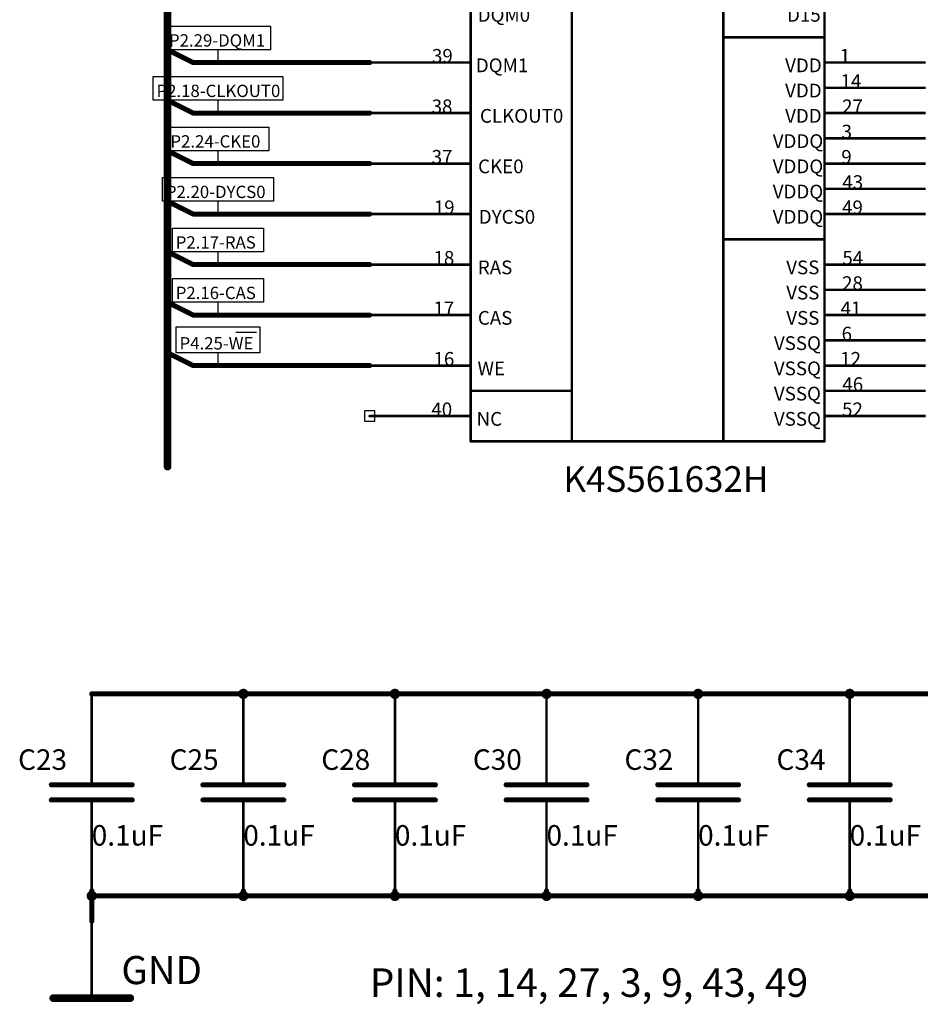
# Model space of a CAD drawing. Extents: x 0 to 46.8, y 0 to 33.1.
# Drawn here: x 12.5 to 16, y 24.3 to 28.1 of the extents above; entities that cross this region are included whole.
import ezdxf

# ---------------------------------------------------------------- set-up
doc = ezdxf.new("R2010")
doc.units = 0
doc.header["$MEASUREMENT"] = 0
doc.layers.add('SHEET1', color=2, linetype='Continuous')

# ---------------------------------------------------------------- blocks, each defined once
blk = doc.blocks.new('UNIT_DISC')
at = {"linetype": 'Continuous', "const_width": 0.5}
blk.add_lwpolyline([(0.25, 0, 1), (-0.25, 0, 1)], format="xyb", close=True, dxfattribs=at)
blk = doc.blocks.new('PWR19')
at = {"layer": 'SHEET1', "linetype": 'Continuous'}
for points, const_width in [([(12.7953, 24.3063), (12.7953, 24.6063)], 0.01), ([(12.6453, 24.3063), (12.9453, 24.3063)], 0.03), ([(12.6453, 24.3063), (12.9453, 24.3063)], 0.0118)]:
    blk.add_lwpolyline(points, dxfattribs=dict(at, const_width=const_width))
at = {"layer": 'SHEET1'}
for p, xscale, yscale, zscale in [((12.7953, 24.6063), 0.01, 0.01, 0.01), ((12.6453, 24.3063), 0.03, 0.03, 0.03), ((12.6453, 24.3063), 0.011811, 0.011811, 0.011811), ((12.7953, 24.3063), 0.01, 0.01, 0.01), ((12.9453, 24.3063), 0.03, 0.03, 0.03), ((12.9453, 24.3063), 0.011811, 0.011811, 0.011811)]:
    blk.add_blockref('UNIT_DISC', p, dxfattribs=dict(at, xscale=xscale, yscale=yscale, zscale=zscale))
blk.add_text('GND', height=0.1096, dxfattribs=at).set_placement((12.9106, 24.3608))
blk = doc.blocks.new('C23')
at = {"layer": 'SHEET1', "linetype": 'Continuous'}
for points, const_width in [([(12.7953, 25.1378), (12.7953, 25.4921)], 0.01), ([(12.6378, 25.1378), (12.9528, 25.1378)], 0.0197), ([(12.9528, 25.0787), (12.6378, 25.0787)], 0.0197), ([(12.7953, 25.0787), (12.7953, 24.7244)], 0.01)]:
    blk.add_lwpolyline(points, dxfattribs=dict(at, const_width=const_width))
at = {"layer": 'SHEET1'}
for p, xscale, yscale, zscale in [((12.7953, 25.4921), 0.01, 0.01, 0.01), ((12.6378, 25.1378), 0.019685, 0.019685, 0.019685), ((12.7953, 25.1378), 0.01, 0.01, 0.01), ((12.9528, 25.1378), 0.019685, 0.019685, 0.019685), ((12.6378, 25.0787), 0.019685, 0.019685, 0.019685), ((12.7953, 25.0787), 0.01, 0.01, 0.01), ((12.9528, 25.0787), 0.019685, 0.019685, 0.019685), ((12.7953, 24.7244), 0.01, 0.01, 0.01)]:
    blk.add_blockref('UNIT_DISC', p, dxfattribs=dict(at, xscale=xscale, yscale=yscale, zscale=zscale))
for s, p in [('C23', (12.5083, 25.196)), ('0.1uF', (12.7951, 24.9007))]:
    blk.add_text(s, height=0.08, dxfattribs=at).set_placement(p)
blk = doc.blocks.new('C28')
at = {"layer": 'SHEET1', "linetype": 'Continuous'}
for points, const_width in [([(13.9764, 25.1378), (13.9764, 25.4921)], 0.01), ([(13.8189, 25.1378), (14.1339, 25.1378)], 0.0197), ([(14.1339, 25.0787), (13.8189, 25.0787)], 0.0197), ([(13.9764, 25.0787), (13.9764, 24.7244)], 0.01)]:
    blk.add_lwpolyline(points, dxfattribs=dict(at, const_width=const_width))
at = {"layer": 'SHEET1'}
for p, xscale, yscale, zscale in [((13.9764, 25.4921), 0.01, 0.01, 0.01), ((13.8189, 25.1378), 0.019685, 0.019685, 0.019685), ((13.9764, 25.1378), 0.01, 0.01, 0.01), ((14.1339, 25.1378), 0.019685, 0.019685, 0.019685), ((13.8189, 25.0787), 0.019685, 0.019685, 0.019685), ((13.9764, 25.0787), 0.01, 0.01, 0.01), ((14.1339, 25.0787), 0.019685, 0.019685, 0.019685), ((13.9764, 24.7244), 0.01, 0.01, 0.01)]:
    blk.add_blockref('UNIT_DISC', p, dxfattribs=dict(at, xscale=xscale, yscale=yscale, zscale=zscale))
for s, p in [('C28', (13.6894, 25.196)), ('0.1uF', (13.9762, 24.9007))]:
    blk.add_text(s, height=0.08, dxfattribs=at).set_placement(p)
blk = doc.blocks.new('C32')
at = {"layer": 'SHEET1', "linetype": 'Continuous'}
for points, const_width in [([(15.1575, 25.1378), (15.1575, 25.4921)], 0.01), ([(15, 25.1378), (15.315, 25.1378)], 0.0197), ([(15.315, 25.0787), (15, 25.0787)], 0.0197), ([(15.1575, 25.0787), (15.1575, 24.7244)], 0.01)]:
    blk.add_lwpolyline(points, dxfattribs=dict(at, const_width=const_width))
at = {"layer": 'SHEET1'}
for p, xscale, yscale, zscale in [((15.1575, 25.4921), 0.01, 0.01, 0.01), ((15, 25.1378), 0.019685, 0.019685, 0.019685), ((15.1575, 25.1378), 0.01, 0.01, 0.01), ((15.315, 25.1378), 0.019685, 0.019685, 0.019685), ((15, 25.0787), 0.019685, 0.019685, 0.019685), ((15.1575, 25.0787), 0.01, 0.01, 0.01), ((15.315, 25.0787), 0.019685, 0.019685, 0.019685), ((15.1575, 24.7244), 0.01, 0.01, 0.01)]:
    blk.add_blockref('UNIT_DISC', p, dxfattribs=dict(at, xscale=xscale, yscale=yscale, zscale=zscale))
for s, p in [('C32', (14.8705, 25.196)), ('0.1uF', (15.1573, 24.9007))]:
    blk.add_text(s, height=0.08, dxfattribs=at).set_placement(p)
blk = doc.blocks.new('PORT_N200_L1_10497')
at = {"layer": 'SHEET1', "linetype": 'Continuous'}
for p, q in [((13.1246, 26.8217), (13.1246, 26.9223)), ((13.1246, 26.9223), (13.4502, 26.9223)), ((13.3568, 26.902), (13.4374, 26.902)), ((13.4502, 26.9223), (13.4502, 26.8217)), ((13.4502, 26.8217), (13.1246, 26.8217)), ((13.2874, 26.7717), (13.2874, 26.8217))]:
    blk.add_line(p, q, dxfattribs=at)
at = {"layer": 'SHEET1'}
blk.add_text('P4.25-WE', height=0.048, dxfattribs=at).set_placement((13.1374, 26.8345))
blk = doc.blocks.new('PORT_N209_L1_10508')
at = {"layer": 'SHEET1', "linetype": 'Continuous'}
for p, q in [((13.0715, 27.4122), (13.0715, 27.5046)), ((13.0715, 27.5046), (13.5033, 27.5046)), ((13.5033, 27.5046), (13.5033, 27.4122)), ((13.5033, 27.4122), (13.0715, 27.4122)), ((13.2874, 27.3622), (13.2874, 27.4122))]:
    blk.add_line(p, q, dxfattribs=at)
at = {"layer": 'SHEET1'}
blk.add_text('P2.20-DYCS0', height=0.048, dxfattribs=at).set_placement((13.084, 27.4247))
blk = doc.blocks.new('PORT_N204_L1_10517')
at = {"layer": 'SHEET1', "linetype": 'Continuous'}
for p, q in [((13.035, 27.8059), (13.035, 27.8983)), ((13.035, 27.8983), (13.5399, 27.8983)), ((13.5399, 27.8983), (13.5399, 27.8059)), ((13.5399, 27.8059), (13.035, 27.8059)), ((13.2874, 27.7559), (13.2874, 27.8059))]:
    blk.add_line(p, q, dxfattribs=at)
at = {"layer": 'SHEET1'}
blk.add_text('P2.18-CLKOUT0', height=0.048, dxfattribs=at).set_placement((13.0474, 27.8184))
blk = doc.blocks.new('PORT_N203_L1_10527')
at = {"layer": 'SHEET1', "linetype": 'Continuous'}
for p, q in [((13.0837, 28.0028), (13.0837, 28.0952)), ((13.0837, 28.0952), (13.4911, 28.0952)), ((13.4911, 28.0952), (13.4911, 28.0028)), ((13.4911, 28.0028), (13.0837, 28.0028)), ((13.2874, 27.9528), (13.2874, 28.0028))]:
    blk.add_line(p, q, dxfattribs=at)
at = {"layer": 'SHEET1'}
blk.add_text('P2.29-DQM1', height=0.048, dxfattribs=at).set_placement((13.0962, 28.0152))
blk = doc.blocks.new('PORT_N211_L1_11479')
at = {"layer": 'SHEET1', "linetype": 'Continuous'}
for p, q in [((13.0893, 27.6091), (13.0893, 27.7015)), ((13.0893, 27.7015), (13.4855, 27.7015)), ((13.4855, 27.7015), (13.4855, 27.6091)), ((13.4855, 27.6091), (13.0893, 27.6091)), ((13.2874, 27.5591), (13.2874, 27.6091))]:
    blk.add_line(p, q, dxfattribs=at)
at = {"layer": 'SHEET1'}
blk.add_text('P2.24-CKE0', height=0.048, dxfattribs=at).set_placement((13.1018, 27.6215))
blk = doc.blocks.new('PORT_N180_L1_11487')
at = {"layer": 'SHEET1', "linetype": 'Continuous'}
for p, q in [((13.11, 27.2154), (13.11, 27.3078)), ((13.11, 27.3078), (13.4649, 27.3078)), ((13.4649, 27.3078), (13.4649, 27.2154)), ((13.4649, 27.2154), (13.11, 27.2154)), ((13.2874, 27.1654), (13.2874, 27.2154))]:
    blk.add_line(p, q, dxfattribs=at)
at = {"layer": 'SHEET1'}
blk.add_text('P2.17-RAS', height=0.048, dxfattribs=at).set_placement((13.1224, 27.2278))
blk = doc.blocks.new('PORT_N82_L1_11495')
at = {"layer": 'SHEET1', "linetype": 'Continuous'}
for p, q in [((13.11, 27.0185), (13.11, 27.1109)), ((13.11, 27.1109), (13.4649, 27.1109)), ((13.4649, 27.1109), (13.4649, 27.0185)), ((13.4649, 27.0185), (13.11, 27.0185)), ((13.2874, 26.9685), (13.2874, 27.0185))]:
    blk.add_line(p, q, dxfattribs=at)
at = {"layer": 'SHEET1'}
blk.add_text('P2.16-CAS', height=0.048, dxfattribs=at).set_placement((13.1224, 27.031))
blk = doc.blocks.new('C25')
at = {"layer": 'SHEET1', "linetype": 'Continuous'}
for points, const_width in [([(13.3858, 25.1378), (13.3858, 25.4921)], 0.01), ([(13.2283, 25.1378), (13.5433, 25.1378)], 0.0197), ([(13.5433, 25.0787), (13.2283, 25.0787)], 0.0197), ([(13.3858, 25.0787), (13.3858, 24.7244)], 0.01)]:
    blk.add_lwpolyline(points, dxfattribs=dict(at, const_width=const_width))
at = {"layer": 'SHEET1'}
for p, xscale, yscale, zscale in [((13.3858, 25.4921), 0.01, 0.01, 0.01), ((13.2283, 25.1378), 0.019685, 0.019685, 0.019685), ((13.3858, 25.1378), 0.01, 0.01, 0.01), ((13.5433, 25.1378), 0.019685, 0.019685, 0.019685), ((13.2283, 25.0787), 0.019685, 0.019685, 0.019685), ((13.3858, 25.0787), 0.01, 0.01, 0.01), ((13.5433, 25.0787), 0.019685, 0.019685, 0.019685), ((13.3858, 24.7244), 0.01, 0.01, 0.01)]:
    blk.add_blockref('UNIT_DISC', p, dxfattribs=dict(at, xscale=xscale, yscale=yscale, zscale=zscale))
for s, p in [('C25', (13.0988, 25.196)), ('0.1uF', (13.3856, 24.9007))]:
    blk.add_text(s, height=0.08, dxfattribs=at).set_placement(p)
blk = doc.blocks.new('C30')
at = {"layer": 'SHEET1', "linetype": 'Continuous'}
for points, const_width in [([(14.5669, 25.1378), (14.5669, 25.4921)], 0.01), ([(14.4094, 25.1378), (14.7244, 25.1378)], 0.0197), ([(14.7244, 25.0787), (14.4094, 25.0787)], 0.0197), ([(14.5669, 25.0787), (14.5669, 24.7244)], 0.01)]:
    blk.add_lwpolyline(points, dxfattribs=dict(at, const_width=const_width))
at = {"layer": 'SHEET1'}
for p, xscale, yscale, zscale in [((14.5669, 25.4921), 0.01, 0.01, 0.01), ((14.4094, 25.1378), 0.019685, 0.019685, 0.019685), ((14.5669, 25.1378), 0.01, 0.01, 0.01), ((14.7244, 25.1378), 0.019685, 0.019685, 0.019685), ((14.4094, 25.0787), 0.019685, 0.019685, 0.019685), ((14.5669, 25.0787), 0.01, 0.01, 0.01), ((14.7244, 25.0787), 0.019685, 0.019685, 0.019685), ((14.5669, 24.7244), 0.01, 0.01, 0.01)]:
    blk.add_blockref('UNIT_DISC', p, dxfattribs=dict(at, xscale=xscale, yscale=yscale, zscale=zscale))
for s, p in [('C30', (14.2799, 25.196)), ('0.1uF', (14.5667, 24.9007))]:
    blk.add_text(s, height=0.08, dxfattribs=at).set_placement(p)
blk = doc.blocks.new('C34')
at = {"layer": 'SHEET1', "linetype": 'Continuous'}
for points, const_width in [([(15.748, 25.1378), (15.748, 25.4921)], 0.01), ([(15.5906, 25.1378), (15.9055, 25.1378)], 0.0197), ([(15.9055, 25.0787), (15.5906, 25.0787)], 0.0197), ([(15.748, 25.0787), (15.748, 24.7244)], 0.01)]:
    blk.add_lwpolyline(points, dxfattribs=dict(at, const_width=const_width))
at = {"layer": 'SHEET1'}
for p, xscale, yscale, zscale in [((15.748, 25.4921), 0.01, 0.01, 0.01), ((15.5906, 25.1378), 0.019685, 0.019685, 0.019685), ((15.748, 25.1378), 0.01, 0.01, 0.01), ((15.9055, 25.1378), 0.019685, 0.019685, 0.019685), ((15.5906, 25.0787), 0.019685, 0.019685, 0.019685), ((15.748, 25.0787), 0.01, 0.01, 0.01), ((15.9055, 25.0787), 0.019685, 0.019685, 0.019685), ((15.748, 24.7244), 0.01, 0.01, 0.01)]:
    blk.add_blockref('UNIT_DISC', p, dxfattribs=dict(at, xscale=xscale, yscale=yscale, zscale=zscale))
for s, p in [('C34', (15.4628, 25.196)), ('0.1uF', (15.7478, 24.9007))]:
    blk.add_text(s, height=0.08, dxfattribs=at).set_placement(p)
blk = doc.blocks.new('DD3')
at = {"layer": 'SHEET1', "linetype": 'Continuous'}
for p, q in [((13.898, 26.5948), (13.858, 26.5948)), ((13.858, 26.5948), (13.858, 26.5548)), ((13.898, 26.5548), (13.898, 26.5948)), ((13.858, 26.5548), (13.898, 26.5548))]:
    blk.add_line(p, q, dxfattribs=at)
at = {"layer": 'SHEET1', "linetype": 'Continuous', "const_width": 0.01}
for points in [[(14.2717, 31.2992), (14.2717, 26.4764)], [(14.6654, 31.2992), (14.6654, 26.4764)], [(15.2559, 31.2992), (15.2559, 26.4764)], [(15.6496, 31.2992), (15.6496, 26.4764)], [(15.2559, 28.0512), (15.6496, 28.0512)], [(14.2717, 27.9528), (13.878, 27.9528)], [(15.6496, 27.9528), (16.0433, 27.9528)], [(15.6496, 27.8543), (16.0433, 27.8543)], [(14.2717, 27.7559), (13.878, 27.7559)], [(15.6496, 27.7559), (16.0433, 27.7559)], [(15.6496, 27.6575), (16.0433, 27.6575)], [(14.2717, 27.5591), (13.878, 27.5591)], [(15.6496, 27.5591), (16.0433, 27.5591)], [(15.6496, 27.4606), (16.0433, 27.4606)], [(14.2717, 27.3622), (13.878, 27.3622)], [(15.6496, 27.3622), (16.0433, 27.3622)], [(15.2559, 27.2638), (15.6496, 27.2638)], [(14.2717, 27.1654), (13.878, 27.1654)], [(15.6496, 27.1654), (16.0433, 27.1654)], [(15.6496, 27.0669), (16.0433, 27.0669)], [(14.2717, 26.9685), (13.878, 26.9685)], [(15.6496, 26.9685), (16.0433, 26.9685)], [(15.6496, 26.8701), (16.0433, 26.8701)], [(14.2717, 26.7717), (13.878, 26.7717)], [(15.6496, 26.7717), (16.0433, 26.7717)], [(14.2717, 26.6732), (14.6654, 26.6732)], [(15.6496, 26.6732), (16.0433, 26.6732)], [(14.2717, 26.5748), (13.878, 26.5748)], [(15.6496, 26.5748), (16.0433, 26.5748)], [(14.2717, 26.4764), (15.6496, 26.4764)]]:
    blk.add_lwpolyline(points, dxfattribs=at)
at = {"layer": 'SHEET1', "xscale": 0.01, "yscale": 0.01, "zscale": 0.01}
for p in [(15.2559, 28.0512), (15.6496, 28.0512), (13.878, 27.9528), (14.2717, 27.9528), (15.6496, 27.9528), (15.6496, 27.8543), (13.878, 27.7559), (14.2717, 27.7559), (15.6496, 27.7559), (15.6496, 27.6575), (13.878, 27.5591), (14.2717, 27.5591), (15.6496, 27.5591), (15.6496, 27.4606), (13.878, 27.3622), (14.2717, 27.3622), (15.6496, 27.3622), (15.2559, 27.2638), (15.6496, 27.2638), (13.878, 27.1654), (14.2717, 27.1654), (15.6496, 27.1654), (15.6496, 27.0669), (13.878, 26.9685), (14.2717, 26.9685), (15.6496, 26.9685), (15.6496, 26.8701), (13.878, 26.7717), (14.2717, 26.7717), (15.6496, 26.7717), (14.2717, 26.6732), (14.6654, 26.6732), (15.6496, 26.6732), (13.878, 26.5748), (14.2717, 26.5748), (15.6496, 26.5748), (14.2717, 26.4764), (14.2717, 26.4764), (14.6654, 26.4764), (15.2559, 26.4764), (15.6496, 26.4764), (15.6496, 26.4764)]:
    blk.add_blockref('UNIT_DISC', p, dxfattribs=at)
at = {"layer": 'SHEET1'}
for s, height, p in [('DQM0', 0.05354, (14.2987, 28.112)), ('D15', 0.05354, (15.5037, 28.112)), ('39', 0.05354, (14.1206, 27.9522)), ('1', 0.0535, (15.7092, 27.9522)), ('DQM1', 0.05354, (14.2915, 27.9151)), ('VDD', 0.05354, (15.4963, 27.9151)), ('14', 0.05354, (15.7122, 27.8537)), ('VDD', 0.05354, (15.4963, 27.8167)), ('38', 0.05354, (14.1194, 27.7553)), ('27', 0.05354, (15.7182, 27.7553)), ('CLKOUT0', 0.05354, (14.3076, 27.7183)), ('VDD', 0.05354, (15.4963, 27.7183)), ('3', 0.0535, (15.7164, 27.6569)), ('VDDQ', 0.05354, (15.4482, 27.6198)), ('37', 0.05354, (14.1194, 27.5585)), ('9', 0.0535, (15.7152, 27.5585)), ('CKE0', 0.05354, (14.3002, 27.5214)), ('VDDQ', 0.05354, (15.4482, 27.5214)), ('VDDQ', 0.05354, (15.4482, 27.423)), ('43', 0.05354, (15.7194, 27.46)), ('19', 0.05354, (14.1278, 27.3616)), ('49', 0.05354, (15.7182, 27.3616)), ('DYCS0', 0.05354, (14.303, 27.3246)), ('VDDQ', 0.05354, (15.4482, 27.3246)), ('18', 0.05354, (14.1266, 27.1648)), ('54', 0.05354, (15.7194, 27.1648)), ('RAS', 0.05354, (14.2993, 27.1277)), ('VSS', 0.05354, (15.5008, 27.1277)), ('28', 0.05354, (15.7182, 27.0663)), ('VSS', 0.05354, (15.5008, 27.0293)), ('17', 0.05354, (14.1266, 26.9679)), ('41', 0.05354, (15.7122, 26.9679)), ('CAS', 0.05354, (14.2993, 26.9309)), ('VSS', 0.05354, (15.5008, 26.9309)), ('6', 0.0535, (15.7164, 26.8695)), ('VSSQ', 0.05354, (15.4527, 26.8324)), ('16', 0.05354, (14.1266, 26.7711)), ('12', 0.05354, (15.711, 26.7711)), ('WE', 0.05354, (14.2981, 26.734)), ('VSSQ', 0.05354, (15.4527, 26.734)), ('46', 0.05354, (15.7194, 26.6726)), ('VSSQ', 0.05354, (15.4527, 26.6356)), ('40', 0.05354, (14.1182, 26.5742)), ('52', 0.05354, (15.7182, 26.5742)), ('NC', 0.05354, (14.2945, 26.5372)), ('VSSQ', 0.05354, (15.4527, 26.5372)), ('K4S561632H', 0.1, (14.6325, 26.2795))]:
    blk.add_text(s, height=height, dxfattribs=at).set_placement(p)

msp = doc.modelspace()

# ---------------------------------------------------------------- linework, layer by layer
at = {"layer": 'SHEET1', "linetype": 'Continuous'}
for points, const_width in [([(13.0906, 28.1496), (13.0906, 27.9528)], 0.03), ([(13.1906, 27.9528), (13.0906, 28.0028)], 0.0197), ([(13.0906, 27.9528), (13.0906, 27.7559)], 0.03), ([(13.2874, 27.9528), (13.1906, 27.9528)], 0.0197), ([(13.878, 27.9528), (13.2874, 27.9528)], 0.0197), ([(13.1906, 27.7559), (13.0906, 27.8059)], 0.0197), ([(13.0906, 27.7559), (13.0906, 27.5591)], 0.03), ([(13.2874, 27.7559), (13.1906, 27.7559)], 0.0197), ([(13.878, 27.7559), (13.2874, 27.7559)], 0.0197), ([(13.1906, 27.5591), (13.0906, 27.6091)], 0.0197), ([(13.0906, 27.5591), (13.0906, 27.3622)], 0.03), ([(13.2874, 27.5591), (13.1906, 27.5591)], 0.0197), ([(13.878, 27.5591), (13.2874, 27.5591)], 0.0197), ([(13.1906, 27.3622), (13.0906, 27.4122)], 0.0197), ([(13.0906, 27.3622), (13.0906, 27.1654)], 0.03), ([(13.2874, 27.3622), (13.1906, 27.3622)], 0.0197), ([(13.878, 27.3622), (13.2874, 27.3622)], 0.0197), ([(13.1906, 27.1654), (13.0906, 27.2154)], 0.0197), ([(13.0906, 27.1654), (13.0906, 26.9685)], 0.03), ([(13.2874, 27.1654), (13.1906, 27.1654)], 0.0197), ([(13.878, 27.1654), (13.2874, 27.1654)], 0.0197), ([(13.1906, 26.9685), (13.0906, 27.0185)], 0.0197), ([(13.0906, 26.9685), (13.0906, 26.7717)], 0.03), ([(13.2874, 26.9685), (13.1906, 26.9685)], 0.0197), ([(13.878, 26.9685), (13.2874, 26.9685)], 0.0197), ([(13.1906, 26.7717), (13.0906, 26.8217)], 0.0197), ([(13.0906, 26.7717), (13.0906, 26.378)], 0.03), ([(13.2874, 26.7717), (13.1906, 26.7717)], 0.0197), ([(13.878, 26.7717), (13.2874, 26.7717)], 0.0197), ([(12.7953, 25.4921), (13.3858, 25.4921)], 0.0197), ([(13.3858, 25.4921), (13.9764, 25.4921)], 0.0197), ([(13.9764, 25.4921), (14.5669, 25.4921)], 0.0197), ([(14.5669, 25.4921), (15.1575, 25.4921)], 0.0197), ([(15.1575, 25.4921), (15.748, 25.4921)], 0.0197), ([(15.748, 25.4921), (16.3386, 25.4921)], 0.0197), ([(12.7953, 24.7244), (12.7953, 24.7047)], 0.0197), ([(12.7953, 24.6063), (12.7953, 24.7047)], 0.0197), ([(13.3858, 24.7047), (12.7953, 24.7047)], 0.0197), ([(13.3858, 24.7244), (13.3858, 24.7047)], 0.0197), ([(13.9764, 24.7047), (13.3858, 24.7047)], 0.0197), ([(13.9764, 24.7244), (13.9764, 24.7047)], 0.0197), ([(14.5669, 24.7047), (13.9764, 24.7047)], 0.0197), ([(14.5669, 24.7244), (14.5669, 24.7047)], 0.0197), ([(15.1575, 24.7047), (14.5669, 24.7047)], 0.0197), ([(15.1575, 24.7244), (15.1575, 24.7047)], 0.0197), ([(15.748, 24.7047), (15.1575, 24.7047)], 0.0197), ([(15.748, 24.7244), (15.748, 24.7047)], 0.0197), ([(16.3386, 24.7047), (15.748, 24.7047)], 0.0197)]:
    msp.add_lwpolyline(points, dxfattribs=dict(at, const_width=const_width))

# ---------------------------------------------------------------- block references
for name in ['DD3', 'PORT_N203_L1_10527', 'PORT_N204_L1_10517', 'PORT_N211_L1_11479', 'PORT_N209_L1_10508', 'PORT_N180_L1_11487', 'PORT_N82_L1_11495', 'PORT_N200_L1_10497', 'C23', 'C25', 'C28', 'C30', 'C32', 'C34', 'PWR19']:
    msp.add_blockref(name, (0, 0))
at = {"layer": 'SHEET1'}
for p, xscale, yscale, zscale in [((13.0906, 28.0028), 0.019685, 0.019685, 0.019685), ((13.0906, 27.9528), 0.03, 0.03, 0.03), ((13.0906, 27.9528), 0.03, 0.03, 0.03), ((13.1906, 27.9528), 0.019685, 0.019685, 0.019685), ((13.1906, 27.9528), 0.019685, 0.019685, 0.019685), ((13.2874, 27.9528), 0.019685, 0.019685, 0.019685), ((13.2874, 27.9528), 0.019685, 0.019685, 0.019685), ((13.878, 27.9528), 0.019685, 0.019685, 0.019685), ((13.0906, 27.8059), 0.019685, 0.019685, 0.019685), ((13.0906, 27.7559), 0.03, 0.03, 0.03), ((13.0906, 27.7559), 0.03, 0.03, 0.03), ((13.1906, 27.7559), 0.019685, 0.019685, 0.019685), ((13.1906, 27.7559), 0.019685, 0.019685, 0.019685), ((13.2874, 27.7559), 0.019685, 0.019685, 0.019685), ((13.2874, 27.7559), 0.019685, 0.019685, 0.019685), ((13.878, 27.7559), 0.019685, 0.019685, 0.019685), ((13.0906, 27.6091), 0.019685, 0.019685, 0.019685), ((13.0906, 27.5591), 0.03, 0.03, 0.03), ((13.0906, 27.5591), 0.03, 0.03, 0.03), ((13.1906, 27.5591), 0.019685, 0.019685, 0.019685), ((13.1906, 27.5591), 0.019685, 0.019685, 0.019685), ((13.2874, 27.5591), 0.019685, 0.019685, 0.019685), ((13.2874, 27.5591), 0.019685, 0.019685, 0.019685), ((13.878, 27.5591), 0.019685, 0.019685, 0.019685), ((13.0906, 27.4122), 0.019685, 0.019685, 0.019685), ((13.0906, 27.3622), 0.03, 0.03, 0.03), ((13.0906, 27.3622), 0.03, 0.03, 0.03), ((13.1906, 27.3622), 0.019685, 0.019685, 0.019685), ((13.1906, 27.3622), 0.019685, 0.019685, 0.019685), ((13.2874, 27.3622), 0.019685, 0.019685, 0.019685), ((13.2874, 27.3622), 0.019685, 0.019685, 0.019685), ((13.878, 27.3622), 0.019685, 0.019685, 0.019685), ((13.0906, 27.2154), 0.019685, 0.019685, 0.019685), ((13.0906, 27.1654), 0.03, 0.03, 0.03), ((13.0906, 27.1654), 0.03, 0.03, 0.03), ((13.1906, 27.1654), 0.019685, 0.019685, 0.019685), ((13.1906, 27.1654), 0.019685, 0.019685, 0.019685), ((13.2874, 27.1654), 0.019685, 0.019685, 0.019685), ((13.2874, 27.1654), 0.019685, 0.019685, 0.019685), ((13.878, 27.1654), 0.019685, 0.019685, 0.019685), ((13.0906, 27.0185), 0.019685, 0.019685, 0.019685), ((13.0906, 26.9685), 0.03, 0.03, 0.03), ((13.0906, 26.9685), 0.03, 0.03, 0.03), ((13.1906, 26.9685), 0.019685, 0.019685, 0.019685), ((13.1906, 26.9685), 0.019685, 0.019685, 0.019685), ((13.2874, 26.9685), 0.019685, 0.019685, 0.019685), ((13.2874, 26.9685), 0.019685, 0.019685, 0.019685), ((13.878, 26.9685), 0.019685, 0.019685, 0.019685), ((13.0906, 26.8217), 0.019685, 0.019685, 0.019685), ((13.0906, 26.7717), 0.03, 0.03, 0.03), ((13.0906, 26.7717), 0.03, 0.03, 0.03), ((13.1906, 26.7717), 0.019685, 0.019685, 0.019685), ((13.1906, 26.7717), 0.019685, 0.019685, 0.019685), ((13.2874, 26.7717), 0.019685, 0.019685, 0.019685), ((13.2874, 26.7717), 0.019685, 0.019685, 0.019685), ((13.878, 26.7717), 0.019685, 0.019685, 0.019685), ((13.0906, 26.378), 0.03, 0.03, 0.03), ((12.7953, 25.4921), 0.019685, 0.019685, 0.019685), ((13.3858, 25.4921), 0.04, 0.04, 0.04), ((13.3858, 25.4921), 0.019685, 0.019685, 0.019685), ((13.3858, 25.4921), 0.019685, 0.019685, 0.019685), ((13.9764, 25.4921), 0.04, 0.04, 0.04), ((13.9764, 25.4921), 0.019685, 0.019685, 0.019685), ((13.9764, 25.4921), 0.019685, 0.019685, 0.019685), ((14.5669, 25.4921), 0.04, 0.04, 0.04), ((14.5669, 25.4921), 0.019685, 0.019685, 0.019685), ((14.5669, 25.4921), 0.019685, 0.019685, 0.019685), ((15.1575, 25.4921), 0.04, 0.04, 0.04), ((15.1575, 25.4921), 0.019685, 0.019685, 0.019685), ((15.1575, 25.4921), 0.019685, 0.019685, 0.019685), ((15.748, 25.4921), 0.04, 0.04, 0.04), ((15.748, 25.4921), 0.019685, 0.019685, 0.019685), ((15.748, 25.4921), 0.019685, 0.019685, 0.019685), ((12.7953, 24.7047), 0.04, 0.04, 0.04), ((12.7953, 24.7244), 0.019685, 0.019685, 0.019685), ((12.7953, 24.7047), 0.019685, 0.019685, 0.019685), ((12.7953, 24.7047), 0.019685, 0.019685, 0.019685), ((12.7953, 24.7047), 0.019685, 0.019685, 0.019685), ((13.3858, 24.7047), 0.04, 0.04, 0.04), ((13.3858, 24.7244), 0.019685, 0.019685, 0.019685), ((13.3858, 24.7047), 0.019685, 0.019685, 0.019685), ((13.3858, 24.7047), 0.019685, 0.019685, 0.019685), ((13.3858, 24.7047), 0.019685, 0.019685, 0.019685), ((13.9764, 24.7047), 0.04, 0.04, 0.04), ((13.9764, 24.7244), 0.019685, 0.019685, 0.019685), ((13.9764, 24.7047), 0.019685, 0.019685, 0.019685), ((13.9764, 24.7047), 0.019685, 0.019685, 0.019685), ((13.9764, 24.7047), 0.019685, 0.019685, 0.019685), ((14.5669, 24.7047), 0.04, 0.04, 0.04), ((14.5669, 24.7244), 0.019685, 0.019685, 0.019685), ((14.5669, 24.7047), 0.019685, 0.019685, 0.019685), ((14.5669, 24.7047), 0.019685, 0.019685, 0.019685), ((14.5669, 24.7047), 0.019685, 0.019685, 0.019685), ((15.1575, 24.7047), 0.04, 0.04, 0.04), ((15.1575, 24.7244), 0.019685, 0.019685, 0.019685), ((15.1575, 24.7047), 0.019685, 0.019685, 0.019685), ((15.1575, 24.7047), 0.019685, 0.019685, 0.019685), ((15.1575, 24.7047), 0.019685, 0.019685, 0.019685), ((15.748, 24.7047), 0.04, 0.04, 0.04), ((15.748, 24.7244), 0.019685, 0.019685, 0.019685), ((15.748, 24.7047), 0.019685, 0.019685, 0.019685), ((15.748, 24.7047), 0.019685, 0.019685, 0.019685), ((15.748, 24.7047), 0.019685, 0.019685, 0.019685), ((12.7953, 24.6063), 0.019685, 0.019685, 0.019685)]:
    msp.add_blockref('UNIT_DISC', p, dxfattribs=dict(at, xscale=xscale, yscale=yscale, zscale=zscale))

# ---------------------------------------------------------------- texts
msp.add_text('PIN: 1, 14, 27, 3, 9, 43, 49', height=0.111111, dxfattribs=at).set_placement((13.878, 24.311))

doc.saveas('drawing.dxf')
